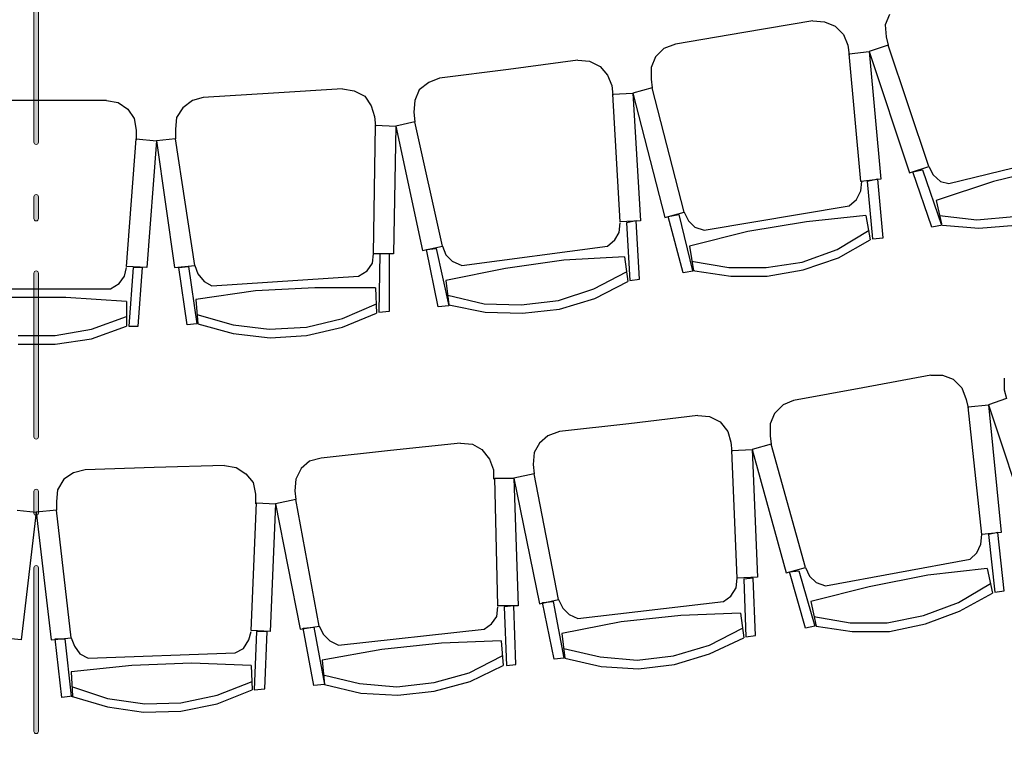
# Model space of a CAD drawing. Units: inches. Extents: x 0 to 17, y 0 to 11.
# Drawn here: x 8.1 to 9.6, y 3.4 to 4.5 of the extents above; entities that cross this region are included whole.
import ezdxf

# ---------------------------------------------------------------- set-up
doc = ezdxf.new("R2010")
doc.units = ezdxf.units.IN
doc.header["$MEASUREMENT"] = 0
doc.layers.add('Layer 1', color=7, linetype='Continuous')

# ---------------------------------------------------------------- blocks, each defined once
blk = doc.blocks.new('block 47')
at = {"layer": 'Layer 1', "true_color": 0x231f20}
h = blk.add_hatch(color=250, dxfattribs=at)
h.dxf.hatch_style = 2
edge = h.paths.add_edge_path()
edge.add_spline(control_points=[(8.0972, 2.7993), (8.0953, 2.7993), (8.0938, 2.8008), (8.0938, 2.8027), (8.0938, 2.8027), (8.0938, 2.8369), (8.0938, 2.8369), (8.0938, 2.8388), (8.0953, 2.8404), (8.0972, 2.8404), (8.0991, 2.8404), (8.1007, 2.8388), (8.1007, 2.8369), (8.1007, 2.8369), (8.1007, 2.8027), (8.1007, 2.8027), (8.1007, 2.8008), (8.0991, 2.7993), (8.0972, 2.7993)], knot_values=[0, 0, 0, 0, 0.013889, 0.013889, 0.013889, 0.027778, 0.027778, 0.027778, 0.041667, 0.041667, 0.041667, 0.055556, 0.055556, 0.055556, 0.069444, 0.069444, 0.069444, 0.083333, 0.083333, 0.083333, 0.083333], degree=3, periodic=0)
edge.add_line((8.0972, 2.7993), (8.0972, 2.7993))
edge = h.paths.add_edge_path()
edge.add_spline(control_points=[(8.0972, 2.9189), (8.0953, 2.9189), (8.0938, 2.9205), (8.0938, 2.9224), (8.0938, 2.9224), (8.0938, 3.1788), (8.0938, 3.1788), (8.0938, 3.1807), (8.0953, 3.1822), (8.0972, 3.1822), (8.0991, 3.1822), (8.1007, 3.1807), (8.1007, 3.1788), (8.1007, 3.1788), (8.1007, 2.9224), (8.1007, 2.9224), (8.1007, 2.9205), (8.0991, 2.9189), (8.0972, 2.9189)], knot_values=[0, 0, 0, 0, 0.013889, 0.013889, 0.013889, 0.027778, 0.027778, 0.027778, 0.041667, 0.041667, 0.041667, 0.055556, 0.055556, 0.055556, 0.069444, 0.069444, 0.069444, 0.083333, 0.083333, 0.083333, 0.083333], degree=3, periodic=0)
edge.add_line((8.0972, 2.9189), (8.0972, 2.9189))
edge = h.paths.add_edge_path()
edge.add_spline(control_points=[(8.0972, 3.2608), (8.0953, 3.2608), (8.0938, 3.2623), (8.0938, 3.2642), (8.0938, 3.2642), (8.0938, 3.2984), (8.0938, 3.2984), (8.0938, 3.3003), (8.0953, 3.3019), (8.0972, 3.3019), (8.0991, 3.3019), (8.1007, 3.3003), (8.1007, 3.2984), (8.1007, 3.2984), (8.1007, 3.2642), (8.1007, 3.2642), (8.1007, 3.2623), (8.0991, 3.2608), (8.0972, 3.2608)], knot_values=[0, 0, 0, 0, 0.013889, 0.013889, 0.013889, 0.027778, 0.027778, 0.027778, 0.041667, 0.041667, 0.041667, 0.055556, 0.055556, 0.055556, 0.069444, 0.069444, 0.069444, 0.083333, 0.083333, 0.083333, 0.083333], degree=3, periodic=0)
edge.add_line((8.0972, 3.2608), (8.0972, 3.2608))
edge = h.paths.add_edge_path()
edge.add_spline(control_points=[(8.0972, 3.3804), (8.0953, 3.3804), (8.0938, 3.382), (8.0938, 3.3839), (8.0938, 3.3839), (8.0938, 3.6403), (8.0938, 3.6403), (8.0938, 3.6422), (8.0953, 3.6437), (8.0972, 3.6437), (8.0991, 3.6437), (8.1007, 3.6422), (8.1007, 3.6403), (8.1007, 3.6403), (8.1007, 3.3839), (8.1007, 3.3839), (8.1007, 3.382), (8.0991, 3.3804), (8.0972, 3.3804)], knot_values=[0, 0, 0, 0, 0.013889, 0.013889, 0.013889, 0.027778, 0.027778, 0.027778, 0.041667, 0.041667, 0.041667, 0.055556, 0.055556, 0.055556, 0.069444, 0.069444, 0.069444, 0.083333, 0.083333, 0.083333, 0.083333], degree=3, periodic=0)
edge.add_line((8.0972, 3.3804), (8.0972, 3.3804))
edge = h.paths.add_edge_path()
edge.add_spline(control_points=[(8.0972, 3.7222), (8.0953, 3.7222), (8.0938, 3.7238), (8.0938, 3.7257), (8.0938, 3.7257), (8.0938, 3.7599), (8.0938, 3.7599), (8.0938, 3.7618), (8.0953, 3.7634), (8.0972, 3.7634), (8.0991, 3.7634), (8.1007, 3.7618), (8.1007, 3.7599), (8.1007, 3.7599), (8.1007, 3.7257), (8.1007, 3.7257), (8.1007, 3.7238), (8.0991, 3.7222), (8.0972, 3.7222)], knot_values=[0, 0, 0, 0, 0.013889, 0.013889, 0.013889, 0.027778, 0.027778, 0.027778, 0.041667, 0.041667, 0.041667, 0.055556, 0.055556, 0.055556, 0.069444, 0.069444, 0.069444, 0.083333, 0.083333, 0.083333, 0.083333], degree=3, periodic=0)
edge.add_line((8.0972, 3.7222), (8.0972, 3.7222))
edge = h.paths.add_edge_path()
edge.add_spline(control_points=[(8.0972, 3.8419), (8.0953, 3.8419), (8.0938, 3.8435), (8.0938, 3.8454), (8.0938, 3.8454), (8.0938, 4.1017), (8.0938, 4.1017), (8.0938, 4.1037), (8.0953, 4.1052), (8.0972, 4.1052), (8.0991, 4.1052), (8.1007, 4.1037), (8.1007, 4.1017), (8.1007, 4.1017), (8.1007, 3.8454), (8.1007, 3.8454), (8.1007, 3.8435), (8.0991, 3.8419), (8.0972, 3.8419)], knot_values=[0, 0, 0, 0, 0.013889, 0.013889, 0.013889, 0.027778, 0.027778, 0.027778, 0.041667, 0.041667, 0.041667, 0.055556, 0.055556, 0.055556, 0.069444, 0.069444, 0.069444, 0.083333, 0.083333, 0.083333, 0.083333], degree=3, periodic=0)
edge.add_line((8.0972, 3.8419), (8.0972, 3.8419))
edge = h.paths.add_edge_path()
edge.add_spline(control_points=[(8.0972, 4.1837), (8.0953, 4.1837), (8.0938, 4.1853), (8.0938, 4.1872), (8.0938, 4.1872), (8.0938, 4.2214), (8.0938, 4.2214), (8.0938, 4.2233), (8.0953, 4.2249), (8.0972, 4.2249), (8.0991, 4.2249), (8.1007, 4.2233), (8.1007, 4.2214), (8.1007, 4.2214), (8.1007, 4.1872), (8.1007, 4.1872), (8.1007, 4.1853), (8.0991, 4.1837), (8.0972, 4.1837)], knot_values=[0, 0, 0, 0, 0.013889, 0.013889, 0.013889, 0.027778, 0.027778, 0.027778, 0.041667, 0.041667, 0.041667, 0.055556, 0.055556, 0.055556, 0.069444, 0.069444, 0.069444, 0.083333, 0.083333, 0.083333, 0.083333], degree=3, periodic=0)
edge.add_line((8.0972, 4.1837), (8.0972, 4.1837))
edge = h.paths.add_edge_path()
edge.add_spline(control_points=[(8.0972, 4.3034), (8.0953, 4.3034), (8.0938, 4.3049), (8.0938, 4.3068), (8.0938, 4.3068), (8.0938, 4.5632), (8.0938, 4.5632), (8.0938, 4.5651), (8.0953, 4.5667), (8.0972, 4.5667), (8.0991, 4.5667), (8.1007, 4.5651), (8.1007, 4.5632), (8.1007, 4.5632), (8.1007, 4.3068), (8.1007, 4.3068), (8.1007, 4.3049), (8.0991, 4.3034), (8.0972, 4.3034)], knot_values=[0, 0, 0, 0, 0.013889, 0.013889, 0.013889, 0.027778, 0.027778, 0.027778, 0.041667, 0.041667, 0.041667, 0.055556, 0.055556, 0.055556, 0.069444, 0.069444, 0.069444, 0.083333, 0.083333, 0.083333, 0.083333], degree=3, periodic=0)
edge.add_line((8.0972, 4.3034), (8.0972, 4.3034))
edge = h.paths.add_edge_path()
edge.add_spline(control_points=[(8.0972, 4.6452), (8.0953, 4.6452), (8.0938, 4.6468), (8.0938, 4.6487), (8.0938, 4.6487), (8.0938, 4.6829), (8.0938, 4.6829), (8.0938, 4.6848), (8.0953, 4.6863), (8.0972, 4.6863), (8.0991, 4.6863), (8.1007, 4.6848), (8.1007, 4.6829), (8.1007, 4.6829), (8.1007, 4.6487), (8.1007, 4.6487), (8.1007, 4.6468), (8.0991, 4.6452), (8.0972, 4.6452)], knot_values=[0, 0, 0, 0, 0.013889, 0.013889, 0.013889, 0.027778, 0.027778, 0.027778, 0.041667, 0.041667, 0.041667, 0.055556, 0.055556, 0.055556, 0.069444, 0.069444, 0.069444, 0.083333, 0.083333, 0.083333, 0.083333], degree=3, periodic=0)
edge.add_line((8.0972, 4.6452), (8.0972, 4.6452))
edge = h.paths.add_edge_path()
edge.add_spline(control_points=[(8.0972, 4.7649), (8.0953, 4.7649), (8.0938, 4.7664), (8.0938, 4.7683), (8.0938, 4.7683), (8.0938, 5.0247), (8.0938, 5.0247), (8.0938, 5.0266), (8.0953, 5.0282), (8.0972, 5.0282), (8.0991, 5.0282), (8.1007, 5.0266), (8.1007, 5.0247), (8.1007, 5.0247), (8.1007, 4.7683), (8.1007, 4.7683), (8.1007, 4.7664), (8.0991, 4.7649), (8.0972, 4.7649)], knot_values=[0, 0, 0, 0, 0.013889, 0.013889, 0.013889, 0.027778, 0.027778, 0.027778, 0.041667, 0.041667, 0.041667, 0.055556, 0.055556, 0.055556, 0.069444, 0.069444, 0.069444, 0.083333, 0.083333, 0.083333, 0.083333], degree=3, periodic=0)
edge.add_line((8.0972, 4.7649), (8.0972, 4.7649))
edge = h.paths.add_edge_path()
edge.add_spline(control_points=[(8.0972, 5.1067), (8.0953, 5.1067), (8.0938, 5.1083), (8.0938, 5.1102), (8.0938, 5.1102), (8.0938, 5.1444), (8.0938, 5.1444), (8.0938, 5.1463), (8.0953, 5.1478), (8.0972, 5.1478), (8.0991, 5.1478), (8.1007, 5.1463), (8.1007, 5.1444), (8.1007, 5.1444), (8.1007, 5.1102), (8.1007, 5.1102), (8.1007, 5.1083), (8.0991, 5.1067), (8.0972, 5.1067)], knot_values=[0, 0, 0, 0, 0.013889, 0.013889, 0.013889, 0.027778, 0.027778, 0.027778, 0.041667, 0.041667, 0.041667, 0.055556, 0.055556, 0.055556, 0.069444, 0.069444, 0.069444, 0.083333, 0.083333, 0.083333, 0.083333], degree=3, periodic=0)
edge.add_line((8.0972, 5.1067), (8.0972, 5.1067))
edge = h.paths.add_edge_path()
edge.add_spline(control_points=[(8.0972, 5.2264), (8.0953, 5.2264), (8.0938, 5.2279), (8.0938, 5.2298), (8.0938, 5.2298), (8.0938, 5.4862), (8.0938, 5.4862), (8.0938, 5.4881), (8.0953, 5.4897), (8.0972, 5.4897), (8.0991, 5.4897), (8.1007, 5.4881), (8.1007, 5.4862), (8.1007, 5.4862), (8.1007, 5.2298), (8.1007, 5.2298), (8.1007, 5.2279), (8.0991, 5.2264), (8.0972, 5.2264)], knot_values=[0, 0, 0, 0, 0.013889, 0.013889, 0.013889, 0.027778, 0.027778, 0.027778, 0.041667, 0.041667, 0.041667, 0.055556, 0.055556, 0.055556, 0.069444, 0.069444, 0.069444, 0.083333, 0.083333, 0.083333, 0.083333], degree=3, periodic=0)
edge.add_line((8.0972, 5.2264), (8.0972, 5.2264))
edge = h.paths.add_edge_path()
edge.add_spline(control_points=[(8.0972, 5.5682), (8.0953, 5.5682), (8.0938, 5.5698), (8.0938, 5.5717), (8.0938, 5.5717), (8.0938, 5.6058), (8.0938, 5.6058), (8.0938, 5.6078), (8.0953, 5.6093), (8.0972, 5.6093), (8.0991, 5.6093), (8.1007, 5.6078), (8.1007, 5.6058), (8.1007, 5.6058), (8.1007, 5.5717), (8.1007, 5.5717), (8.1007, 5.5698), (8.0991, 5.5682), (8.0972, 5.5682)], knot_values=[0, 0, 0, 0, 0.013889, 0.013889, 0.013889, 0.027778, 0.027778, 0.027778, 0.041667, 0.041667, 0.041667, 0.055556, 0.055556, 0.055556, 0.069444, 0.069444, 0.069444, 0.083333, 0.083333, 0.083333, 0.083333], degree=3, periodic=0)
edge.add_line((8.0972, 5.5682), (8.0972, 5.5682))
edge = h.paths.add_edge_path()
edge.add_spline(control_points=[(8.0972, 5.6878), (8.0953, 5.6878), (8.0938, 5.6894), (8.0938, 5.6913), (8.0938, 5.6913), (8.0938, 5.9477), (8.0938, 5.9477), (8.0938, 5.9496), (8.0953, 5.9512), (8.0972, 5.9512), (8.0991, 5.9512), (8.1007, 5.9496), (8.1007, 5.9477), (8.1007, 5.9477), (8.1007, 5.6913), (8.1007, 5.6913), (8.1007, 5.6894), (8.0991, 5.6878), (8.0972, 5.6878)], knot_values=[0, 0, 0, 0, 0.013889, 0.013889, 0.013889, 0.027778, 0.027778, 0.027778, 0.041667, 0.041667, 0.041667, 0.055556, 0.055556, 0.055556, 0.069444, 0.069444, 0.069444, 0.083333, 0.083333, 0.083333, 0.083333], degree=3, periodic=0)
edge.add_line((8.0972, 5.6878), (8.0972, 5.6878))
edge = h.paths.add_edge_path()
edge.add_spline(control_points=[(8.0972, 6.0297), (8.0953, 6.0297), (8.0938, 6.0312), (8.0938, 6.0332), (8.0938, 6.0332), (8.0938, 6.0673), (8.0938, 6.0673), (8.0938, 6.0693), (8.0953, 6.0708), (8.0972, 6.0708), (8.0991, 6.0708), (8.1007, 6.0693), (8.1007, 6.0673), (8.1007, 6.0673), (8.1007, 6.0332), (8.1007, 6.0332), (8.1007, 6.0312), (8.0991, 6.0297), (8.0972, 6.0297)], knot_values=[0, 0, 0, 0, 0.013889, 0.013889, 0.013889, 0.027778, 0.027778, 0.027778, 0.041667, 0.041667, 0.041667, 0.055556, 0.055556, 0.055556, 0.069444, 0.069444, 0.069444, 0.083333, 0.083333, 0.083333, 0.083333], degree=3, periodic=0)
edge.add_line((8.0972, 6.0297), (8.0972, 6.0297))
edge = h.paths.add_edge_path()
edge.add_spline(control_points=[(8.0972, 6.1493), (8.0953, 6.1493), (8.0938, 6.1509), (8.0938, 6.1528), (8.0938, 6.1528), (8.0938, 6.4092), (8.0938, 6.4092), (8.0938, 6.4111), (8.0953, 6.4127), (8.0972, 6.4127), (8.0991, 6.4127), (8.1007, 6.4111), (8.1007, 6.4092), (8.1007, 6.4092), (8.1007, 6.1528), (8.1007, 6.1528), (8.1007, 6.1509), (8.0991, 6.1493), (8.0972, 6.1493)], knot_values=[0, 0, 0, 0, 0.013889, 0.013889, 0.013889, 0.027778, 0.027778, 0.027778, 0.041667, 0.041667, 0.041667, 0.055556, 0.055556, 0.055556, 0.069444, 0.069444, 0.069444, 0.083333, 0.083333, 0.083333, 0.083333], degree=3, periodic=0)
edge.add_line((8.0972, 6.1493), (8.0972, 6.1493))
edge = h.paths.add_edge_path()
edge.add_spline(control_points=[(8.0972, 6.4912), (8.0953, 6.4912), (8.0938, 6.4927), (8.0938, 6.4946), (8.0938, 6.4946), (8.0938, 6.5288), (8.0938, 6.5288), (8.0938, 6.5308), (8.0953, 6.5323), (8.0972, 6.5323), (8.0991, 6.5323), (8.1007, 6.5308), (8.1007, 6.5288), (8.1007, 6.5288), (8.1007, 6.4946), (8.1007, 6.4946), (8.1007, 6.4927), (8.0991, 6.4912), (8.0972, 6.4912)], knot_values=[0, 0, 0, 0, 0.013889, 0.013889, 0.013889, 0.027778, 0.027778, 0.027778, 0.041667, 0.041667, 0.041667, 0.055556, 0.055556, 0.055556, 0.069444, 0.069444, 0.069444, 0.083333, 0.083333, 0.083333, 0.083333], degree=3, periodic=0)
edge.add_line((8.0972, 6.4912), (8.0972, 6.4912))
edge = h.paths.add_edge_path()
edge.add_spline(control_points=[(8.0972, 6.6108), (8.0953, 6.6108), (8.0938, 6.6124), (8.0938, 6.6143), (8.0938, 6.6143), (8.0938, 6.8707), (8.0938, 6.8707), (8.0938, 6.8726), (8.0953, 6.8741), (8.0972, 6.8741), (8.0991, 6.8741), (8.1007, 6.8726), (8.1007, 6.8707), (8.1007, 6.8707), (8.1007, 6.6143), (8.1007, 6.6143), (8.1007, 6.6124), (8.0991, 6.6108), (8.0972, 6.6108)], knot_values=[0, 0, 0, 0, 0.013889, 0.013889, 0.013889, 0.027778, 0.027778, 0.027778, 0.041667, 0.041667, 0.041667, 0.055556, 0.055556, 0.055556, 0.069444, 0.069444, 0.069444, 0.083333, 0.083333, 0.083333, 0.083333], degree=3, periodic=0)
edge.add_line((8.0972, 6.6108), (8.0972, 6.6108))
edge = h.paths.add_edge_path()
edge.add_spline(control_points=[(8.0972, 6.9527), (8.0953, 6.9527), (8.0938, 6.9542), (8.0938, 6.9561), (8.0938, 6.9561), (8.0938, 6.9903), (8.0938, 6.9903), (8.0938, 6.9922), (8.0953, 6.9938), (8.0972, 6.9938), (8.0991, 6.9938), (8.1007, 6.9922), (8.1007, 6.9903), (8.1007, 6.9903), (8.1007, 6.9561), (8.1007, 6.9561), (8.1007, 6.9542), (8.0991, 6.9527), (8.0972, 6.9527)], knot_values=[0, 0, 0, 0, 0.013889, 0.013889, 0.013889, 0.027778, 0.027778, 0.027778, 0.041667, 0.041667, 0.041667, 0.055556, 0.055556, 0.055556, 0.069444, 0.069444, 0.069444, 0.083333, 0.083333, 0.083333, 0.083333], degree=3, periodic=0)
edge.add_line((8.0972, 6.9527), (8.0972, 6.9527))
edge = h.paths.add_edge_path()
edge.add_spline(control_points=[(8.0972, 7.0723), (8.0953, 7.0723), (8.0938, 7.0739), (8.0938, 7.0758), (8.0938, 7.0758), (8.0938, 7.3322), (8.0938, 7.3322), (8.0938, 7.3341), (8.0953, 7.3356), (8.0972, 7.3356), (8.0991, 7.3356), (8.1007, 7.3341), (8.1007, 7.3322), (8.1007, 7.3322), (8.1007, 7.0758), (8.1007, 7.0758), (8.1007, 7.0739), (8.0991, 7.0723), (8.0972, 7.0723)], knot_values=[0, 0, 0, 0, 0.013889, 0.013889, 0.013889, 0.027778, 0.027778, 0.027778, 0.041667, 0.041667, 0.041667, 0.055556, 0.055556, 0.055556, 0.069444, 0.069444, 0.069444, 0.083333, 0.083333, 0.083333, 0.083333], degree=3, periodic=0)
edge.add_line((8.0972, 7.0723), (8.0972, 7.0723))
edge = h.paths.add_edge_path()
edge.add_spline(control_points=[(8.0972, 7.4142), (8.0953, 7.4142), (8.0938, 7.4157), (8.0938, 7.4176), (8.0938, 7.4176), (8.0938, 7.4518), (8.0938, 7.4518), (8.0938, 7.4537), (8.0953, 7.4553), (8.0972, 7.4553), (8.0991, 7.4553), (8.1007, 7.4537), (8.1007, 7.4518), (8.1007, 7.4518), (8.1007, 7.4176), (8.1007, 7.4176), (8.1007, 7.4157), (8.0991, 7.4142), (8.0972, 7.4142)], knot_values=[0, 0, 0, 0, 0.013889, 0.013889, 0.013889, 0.027778, 0.027778, 0.027778, 0.041667, 0.041667, 0.041667, 0.055556, 0.055556, 0.055556, 0.069444, 0.069444, 0.069444, 0.083333, 0.083333, 0.083333, 0.083333], degree=3, periodic=0)
edge.add_line((8.0972, 7.4142), (8.0972, 7.4142))
edge = h.paths.add_edge_path()
edge.add_spline(control_points=[(8.0972, 7.5338), (8.0953, 7.5338), (8.0938, 7.5354), (8.0938, 7.5373), (8.0938, 7.5373), (8.0938, 7.7937), (8.0938, 7.7937), (8.0938, 7.7956), (8.0953, 7.7971), (8.0972, 7.7971), (8.0991, 7.7971), (8.1007, 7.7956), (8.1007, 7.7937), (8.1007, 7.7937), (8.1007, 7.5373), (8.1007, 7.5373), (8.1007, 7.5354), (8.0991, 7.5338), (8.0972, 7.5338)], knot_values=[0, 0, 0, 0, 0.013889, 0.013889, 0.013889, 0.027778, 0.027778, 0.027778, 0.041667, 0.041667, 0.041667, 0.055556, 0.055556, 0.055556, 0.069444, 0.069444, 0.069444, 0.083333, 0.083333, 0.083333, 0.083333], degree=3, periodic=0)
edge.add_line((8.0972, 7.5338), (8.0972, 7.5338))
edge = h.paths.add_edge_path()
edge.add_spline(control_points=[(8.0972, 7.8756), (8.0953, 7.8756), (8.0938, 7.8772), (8.0938, 7.8791), (8.0938, 7.8791), (8.0938, 7.9133), (8.0938, 7.9133), (8.0938, 7.9152), (8.0953, 7.9168), (8.0972, 7.9168), (8.0991, 7.9168), (8.1007, 7.9152), (8.1007, 7.9133), (8.1007, 7.9133), (8.1007, 7.8791), (8.1007, 7.8791), (8.1007, 7.8772), (8.0991, 7.8756), (8.0972, 7.8756)], knot_values=[0, 0, 0, 0, 0.013889, 0.013889, 0.013889, 0.027778, 0.027778, 0.027778, 0.041667, 0.041667, 0.041667, 0.055556, 0.055556, 0.055556, 0.069444, 0.069444, 0.069444, 0.083333, 0.083333, 0.083333, 0.083333], degree=3, periodic=0)
edge.add_line((8.0972, 7.8756), (8.0972, 7.8756))
edge = h.paths.add_edge_path()
edge.add_spline(control_points=[(8.0972, 7.9953), (8.0953, 7.9953), (8.0938, 7.9968), (8.0938, 7.9988), (8.0938, 7.9988), (8.0938, 8.2551), (8.0938, 8.2551), (8.0938, 8.2571), (8.0953, 8.2586), (8.0972, 8.2586), (8.0991, 8.2586), (8.1007, 8.2571), (8.1007, 8.2551), (8.1007, 8.2551), (8.1007, 7.9988), (8.1007, 7.9988), (8.1007, 7.9968), (8.0991, 7.9953), (8.0972, 7.9953)], knot_values=[0, 0, 0, 0, 0.013889, 0.013889, 0.013889, 0.027778, 0.027778, 0.027778, 0.041667, 0.041667, 0.041667, 0.055556, 0.055556, 0.055556, 0.069444, 0.069444, 0.069444, 0.083333, 0.083333, 0.083333, 0.083333], degree=3, periodic=0)
edge.add_line((8.0972, 7.9953), (8.0972, 7.9953))
edge = h.paths.add_edge_path()
edge.add_spline(control_points=[(8.0972, 8.3371), (8.0953, 8.3371), (8.0938, 8.3387), (8.0938, 8.3406), (8.0938, 8.3406), (8.0938, 8.3748), (8.0938, 8.3748), (8.0938, 8.3767), (8.0953, 8.3783), (8.0972, 8.3783), (8.0991, 8.3783), (8.1007, 8.3767), (8.1007, 8.3748), (8.1007, 8.3748), (8.1007, 8.3406), (8.1007, 8.3406), (8.1007, 8.3387), (8.0991, 8.3371), (8.0972, 8.3371)], knot_values=[0, 0, 0, 0, 0.013889, 0.013889, 0.013889, 0.027778, 0.027778, 0.027778, 0.041667, 0.041667, 0.041667, 0.055556, 0.055556, 0.055556, 0.069444, 0.069444, 0.069444, 0.083333, 0.083333, 0.083333, 0.083333], degree=3, periodic=0)
edge.add_line((8.0972, 8.3371), (8.0972, 8.3371))
edge = h.paths.add_edge_path()
edge.add_spline(control_points=[(8.0972, 8.4568), (8.0953, 8.4568), (8.0938, 8.4583), (8.0938, 8.4602), (8.0938, 8.4602), (8.0938, 8.7166), (8.0938, 8.7166), (8.0938, 8.7185), (8.0953, 8.7201), (8.0972, 8.7201), (8.0991, 8.7201), (8.1007, 8.7185), (8.1007, 8.7166), (8.1007, 8.7166), (8.1007, 8.4602), (8.1007, 8.4602), (8.1007, 8.4583), (8.0991, 8.4568), (8.0972, 8.4568)], knot_values=[0, 0, 0, 0, 0.013889, 0.013889, 0.013889, 0.027778, 0.027778, 0.027778, 0.041667, 0.041667, 0.041667, 0.055556, 0.055556, 0.055556, 0.069444, 0.069444, 0.069444, 0.083333, 0.083333, 0.083333, 0.083333], degree=3, periodic=0)
edge.add_line((8.0972, 8.4568), (8.0972, 8.4568))
edge = h.paths.add_edge_path()
edge.add_spline(control_points=[(8.0972, 8.7986), (8.0953, 8.7986), (8.0938, 8.8002), (8.0938, 8.8021), (8.0938, 8.8021), (8.0938, 8.8363), (8.0938, 8.8363), (8.0938, 8.8382), (8.0953, 8.8398), (8.0972, 8.8398), (8.0991, 8.8398), (8.1007, 8.8382), (8.1007, 8.8363), (8.1007, 8.8363), (8.1007, 8.8021), (8.1007, 8.8021), (8.1007, 8.8002), (8.0991, 8.7986), (8.0972, 8.7986)], knot_values=[0, 0, 0, 0, 0.013889, 0.013889, 0.013889, 0.027778, 0.027778, 0.027778, 0.041667, 0.041667, 0.041667, 0.055556, 0.055556, 0.055556, 0.069444, 0.069444, 0.069444, 0.083333, 0.083333, 0.083333, 0.083333], degree=3, periodic=0)
edge.add_line((8.0972, 8.7986), (8.0972, 8.7986))
edge = h.paths.add_edge_path()
edge.add_spline(control_points=[(8.0972, 8.9183), (8.0953, 8.9183), (8.0938, 8.9198), (8.0938, 8.9217), (8.0938, 8.9217), (8.0938, 9.1781), (8.0938, 9.1781), (8.0938, 9.18), (8.0953, 9.1816), (8.0972, 9.1816), (8.0991, 9.1816), (8.1007, 9.18), (8.1007, 9.1781), (8.1007, 9.1781), (8.1007, 8.9217), (8.1007, 8.9217), (8.1007, 8.9198), (8.0991, 8.9183), (8.0972, 8.9183)], knot_values=[0, 0, 0, 0, 0.013889, 0.013889, 0.013889, 0.027778, 0.027778, 0.027778, 0.041667, 0.041667, 0.041667, 0.055556, 0.055556, 0.055556, 0.069444, 0.069444, 0.069444, 0.083333, 0.083333, 0.083333, 0.083333], degree=3, periodic=0)
edge.add_line((8.0972, 8.9183), (8.0972, 8.9183))
edge = h.paths.add_edge_path()
edge.add_spline(control_points=[(8.0972, 9.2601), (8.0953, 9.2601), (8.0938, 9.2617), (8.0938, 9.2636), (8.0938, 9.2636), (8.0938, 9.2978), (8.0938, 9.2978), (8.0938, 9.2997), (8.0953, 9.3012), (8.0972, 9.3012), (8.0991, 9.3012), (8.1007, 9.2997), (8.1007, 9.2978), (8.1007, 9.2978), (8.1007, 9.2636), (8.1007, 9.2636), (8.1007, 9.2617), (8.0991, 9.2601), (8.0972, 9.2601)], knot_values=[0, 0, 0, 0, 0.013889, 0.013889, 0.013889, 0.027778, 0.027778, 0.027778, 0.041667, 0.041667, 0.041667, 0.055556, 0.055556, 0.055556, 0.069444, 0.069444, 0.069444, 0.083333, 0.083333, 0.083333, 0.083333], degree=3, periodic=0)
edge.add_line((8.0972, 9.2601), (8.0972, 9.2601))
edge = h.paths.add_edge_path()
edge.add_spline(control_points=[(8.0972, 9.3798), (8.0953, 9.3798), (8.0938, 9.3813), (8.0938, 9.3832), (8.0938, 9.3832), (8.0938, 9.6396), (8.0938, 9.6396), (8.0938, 9.6415), (8.0953, 9.6431), (8.0972, 9.6431), (8.0991, 9.6431), (8.1007, 9.6415), (8.1007, 9.6396), (8.1007, 9.6396), (8.1007, 9.3832), (8.1007, 9.3832), (8.1007, 9.3813), (8.0991, 9.3798), (8.0972, 9.3798)], knot_values=[0, 0, 0, 0, 0.013889, 0.013889, 0.013889, 0.027778, 0.027778, 0.027778, 0.041667, 0.041667, 0.041667, 0.055556, 0.055556, 0.055556, 0.069444, 0.069444, 0.069444, 0.083333, 0.083333, 0.083333, 0.083333], degree=3, periodic=0)
edge.add_line((8.0972, 9.3798), (8.0972, 9.3798))
edge = h.paths.add_edge_path()
edge.add_spline(control_points=[(8.0972, 9.7216), (8.0953, 9.7216), (8.0938, 9.7231), (8.0938, 9.7251), (8.0938, 9.7251), (8.0938, 9.7593), (8.0938, 9.7593), (8.0938, 9.7612), (8.0953, 9.7627), (8.0972, 9.7627), (8.0991, 9.7627), (8.1007, 9.7612), (8.1007, 9.7593), (8.1007, 9.7593), (8.1007, 9.7251), (8.1007, 9.7251), (8.1007, 9.7231), (8.0991, 9.7216), (8.0972, 9.7216)], knot_values=[0, 0, 0, 0, 0.013889, 0.013889, 0.013889, 0.027778, 0.027778, 0.027778, 0.041667, 0.041667, 0.041667, 0.055556, 0.055556, 0.055556, 0.069444, 0.069444, 0.069444, 0.083333, 0.083333, 0.083333, 0.083333], degree=3, periodic=0)
edge.add_line((8.0972, 9.7216), (8.0972, 9.7216))
edge = h.paths.add_edge_path()
edge.add_spline(control_points=[(8.0972, 9.8412), (8.0953, 9.8412), (8.0938, 9.8428), (8.0938, 9.8447), (8.0938, 9.8447), (8.0938, 10.1011), (8.0938, 10.1011), (8.0938, 10.103), (8.0953, 10.1046), (8.0972, 10.1046), (8.0991, 10.1046), (8.1007, 10.103), (8.1007, 10.1011), (8.1007, 10.1011), (8.1007, 9.8447), (8.1007, 9.8447), (8.1007, 9.8428), (8.0991, 9.8412), (8.0972, 9.8412)], knot_values=[0, 0, 0, 0, 0.013889, 0.013889, 0.013889, 0.027778, 0.027778, 0.027778, 0.041667, 0.041667, 0.041667, 0.055556, 0.055556, 0.055556, 0.069444, 0.069444, 0.069444, 0.083333, 0.083333, 0.083333, 0.083333], degree=3, periodic=0)
edge.add_line((8.0972, 9.8412), (8.0972, 9.8412))
at = {"layer": 'Layer 1', "lineweight": 0}
for points in [[(8.0972, 4.3034), (8.0953, 4.3034), (8.0938, 4.3049), (8.0938, 4.3068), (8.0938, 4.3068), (8.0938, 4.5632), (8.0938, 4.5632), (8.0938, 4.5651), (8.0953, 4.5667), (8.0972, 4.5667), (8.0991, 4.5667), (8.1007, 4.5651), (8.1007, 4.5632), (8.1007, 4.5632), (8.1007, 4.3068), (8.1007, 4.3068), (8.1007, 4.3049), (8.0991, 4.3034), (8.0972, 4.3034)], [(8.0972, 4.1837), (8.0953, 4.1837), (8.0938, 4.1853), (8.0938, 4.1872), (8.0938, 4.1872), (8.0938, 4.2214), (8.0938, 4.2214), (8.0938, 4.2233), (8.0953, 4.2249), (8.0972, 4.2249), (8.0991, 4.2249), (8.1007, 4.2233), (8.1007, 4.2214), (8.1007, 4.2214), (8.1007, 4.1872), (8.1007, 4.1872), (8.1007, 4.1853), (8.0991, 4.1837), (8.0972, 4.1837)], [(8.0972, 3.8419), (8.0953, 3.8419), (8.0938, 3.8435), (8.0938, 3.8454), (8.0938, 3.8454), (8.0938, 4.1017), (8.0938, 4.1017), (8.0938, 4.1037), (8.0953, 4.1052), (8.0972, 4.1052), (8.0991, 4.1052), (8.1007, 4.1037), (8.1007, 4.1017), (8.1007, 4.1017), (8.1007, 3.8454), (8.1007, 3.8454), (8.1007, 3.8435), (8.0991, 3.8419), (8.0972, 3.8419)], [(8.0972, 3.7222), (8.0953, 3.7222), (8.0938, 3.7238), (8.0938, 3.7257), (8.0938, 3.7257), (8.0938, 3.7599), (8.0938, 3.7599), (8.0938, 3.7618), (8.0953, 3.7634), (8.0972, 3.7634), (8.0991, 3.7634), (8.1007, 3.7618), (8.1007, 3.7599), (8.1007, 3.7599), (8.1007, 3.7257), (8.1007, 3.7257), (8.1007, 3.7238), (8.0991, 3.7222), (8.0972, 3.7222)], [(8.0972, 3.3804), (8.0953, 3.3804), (8.0938, 3.382), (8.0938, 3.3839), (8.0938, 3.3839), (8.0938, 3.6403), (8.0938, 3.6403), (8.0938, 3.6422), (8.0953, 3.6437), (8.0972, 3.6437), (8.0991, 3.6437), (8.1007, 3.6422), (8.1007, 3.6403), (8.1007, 3.6403), (8.1007, 3.3839), (8.1007, 3.3839), (8.1007, 3.382), (8.0991, 3.3804), (8.0972, 3.3804)]]:
    blk.add_open_spline(points, degree=3, knots=[0, 0, 0, 0, 1, 1, 1, 2, 2, 2, 3, 3, 3, 4, 4, 4, 5, 5, 5, 6, 6, 6, 6], dxfattribs=at)
blk = doc.blocks.new('block 2')
at = {"layer": 'Layer 1', "color": 7, "lineweight": 25, "true_color": 0xffffff}
for points in [[(9.4339, 4.5072), (9.4272, 4.4906)], [(9.3139, 4.4972), (9.2056, 4.4789)], [(9.3139, 4.4972), (9.3322, 4.4956)], [(9.3322, 4.4956), (9.3489, 4.4889)], [(9.3489, 4.4889), (9.3622, 4.4756)], [(9.4272, 4.4906), (9.4289, 4.4722)], [(9.2056, 4.4789), (9.0989, 4.4606)], [(9.3622, 4.4756), (9.3689, 4.4589)], [(9.0989, 4.4606), (9.0806, 4.4539)], [(9.3689, 4.4589), (9.3706, 4.4439)], [(9.4322, 4.4589), (9.4022, 4.4489)], [(9.4289, 4.4722), (9.4322, 4.4589)], [(9.4956, 4.2689), (9.4322, 4.4589)], [(9.0806, 4.4539), (9.0672, 4.4406)], [(9.3706, 4.4456), (9.4022, 4.4489)], [(9.3889, 4.2456), (9.3706, 4.4456)], [(9.4022, 4.4489), (9.4655, 4.2589)], [(9.4022, 4.4489), (9.4206, 4.2489)], [(8.9456, 4.4356), (8.8372, 4.4206)], [(8.9456, 4.4356), (8.9639, 4.4339)], [(8.9639, 4.4339), (8.9806, 4.4256)], [(9.0672, 4.4406), (9.0606, 4.4239)], [(8.8372, 4.4206), (8.7289, 4.4072)], [(8.9806, 4.4256), (8.9922, 4.4122)], [(8.9922, 4.4122), (8.9989, 4.3956)], [(9.0606, 4.4239), (9.0606, 4.4056)], [(8.7122, 4.4006), (8.6972, 4.3889)], [(8.7289, 4.4072), (8.7122, 4.4006)], [(9.0606, 4.4056), (9.0622, 4.3922)], [(8.4689, 4.3839), (8.3589, 4.3772)], [(8.5772, 4.3906), (8.4689, 4.3839)], [(8.5772, 4.3906), (8.5956, 4.3872)], [(8.5956, 4.3872), (8.6122, 4.3789)], [(8.6972, 4.3889), (8.6906, 4.3722)], [(8.9989, 4.3956), (9.0006, 4.3806)], [(9.0006, 4.3822), (9.0322, 4.3839)], [(9.0122, 4.1822), (9.0006, 4.3822)], [(9.0622, 4.3922), (9.0322, 4.3839)], [(9.0322, 4.3839), (9.0822, 4.1889)], [(9.0322, 4.3839), (9.0439, 4.1839)], [(9.1122, 4.1972), (9.0622, 4.3922)], [(8.0972, 4.3722), (7.9872, 4.3722)], [(8.2072, 4.3722), (8.0972, 4.3722)], [(8.2072, 4.3722), (8.2256, 4.3689)], [(8.2256, 4.3689), (8.2406, 4.3589)], [(8.3422, 4.3722), (8.3272, 4.3606)], [(8.3589, 4.3772), (8.3422, 4.3722)], [(8.6122, 4.3789), (8.6222, 4.3639)], [(8.6906, 4.3722), (8.6889, 4.3539)], [(8.2406, 4.3589), (8.2506, 4.3439)], [(8.3272, 4.3606), (8.3172, 4.3456)], [(8.6222, 4.3639), (8.6272, 4.3472)], [(8.6889, 4.3539), (8.6906, 4.3389)], [(8.2506, 4.3439), (8.2539, 4.3256)], [(8.3172, 4.3456), (8.3156, 4.3272)], [(8.6272, 4.3472), (8.6289, 4.3322)], [(8.6906, 4.3389), (8.6606, 4.3322)], [(8.7339, 4.1439), (8.6906, 4.3389)], [(8.2539, 4.3256), (8.2539, 4.3106)], [(8.3156, 4.3272), (8.3156, 4.3122)], [(8.6256, 4.1322), (8.6289, 4.3339)], [(8.6289, 4.3339), (8.6606, 4.3322)], [(8.6606, 4.3322), (8.6572, 4.1322)], [(8.6606, 4.3322), (8.7022, 4.1372)], [(8.2389, 4.1122), (8.2539, 4.3122)], [(8.2539, 4.3122), (8.2855, 4.3089)], [(8.2856, 4.3089), (8.2706, 4.1106)], [(8.3156, 4.3122), (8.2855, 4.3089)], [(8.2856, 4.3089), (8.3139, 4.1106)], [(8.3456, 4.1139), (8.3156, 4.3122)], [(9.5272, 4.2422), (9.7522, 4.2972)], [(9.4655, 4.2589), (9.4956, 4.2689)], [(9.4706, 4.2606), (9.4856, 4.2639)], [(9.5006, 4.1739), (9.4706, 4.2606)], [(9.4856, 4.2639), (9.5156, 4.1772)], [(9.4956, 4.2689), (9.5022, 4.2556)], [(9.6872, 4.2672), (9.5972, 4.2456)], [(9.4206, 4.2489), (9.3889, 4.2456)], [(9.3889, 4.2306), (9.3906, 4.2456)], [(9.4156, 4.2489), (9.3989, 4.2456)], [(9.3989, 4.2456), (9.4072, 4.1556)], [(9.4239, 4.1572), (9.4156, 4.2489)], [(9.5022, 4.2556), (9.5139, 4.2456)], [(9.5972, 4.2456), (9.5072, 4.2155)], [(9.5139, 4.2456), (9.5272, 4.2422)], [(9.3822, 4.2172), (9.3889, 4.2306)], [(9.3706, 4.2072), (9.3822, 4.2172)], [(9.5072, 4.2155), (9.5156, 4.1789)], [(9.0822, 4.1889), (9.1122, 4.1972)], [(9.1122, 4.1972), (9.1189, 4.1839)], [(9.1439, 4.1689), (9.3706, 4.2072)], [(9.0106, 4.1656), (9.0122, 4.1806)], [(9.0439, 4.1839), (9.0122, 4.1822)], [(9.0372, 4.1839), (9.0222, 4.1806)], [(9.0222, 4.1806), (9.0272, 4.0905)], [(9.0422, 4.0922), (9.0372, 4.1839)], [(9.0872, 4.1906), (9.1039, 4.1939)], [(9.1106, 4.1022), (9.0872, 4.1906)], [(9.1039, 4.1939), (9.1256, 4.1056)], [(9.1189, 4.1839), (9.1289, 4.1739)], [(9.3039, 4.1822), (9.2122, 4.1672)], [(9.3972, 4.1922), (9.3039, 4.1822)], [(9.3972, 4.1922), (9.4039, 4.1539)], [(9.5122, 4.1922), (9.5706, 4.1856)], [(9.5706, 4.1856), (9.6289, 4.1906)], [(9.0039, 4.1539), (9.0106, 4.1656)], [(9.2122, 4.1672), (9.1206, 4.1439)], [(9.1289, 4.1739), (9.1439, 4.1689)], [(9.3522, 4.1389), (9.4022, 4.1689)], [(9.5172, 4.1772), (9.5006, 4.1739)], [(9.5172, 4.1772), (9.5739, 4.1722)], [(9.5739, 4.1722), (9.6322, 4.1772)], [(8.9922, 4.1439), (9.0039, 4.1539)], [(9.3539, 4.1256), (9.4039, 4.1539)], [(9.4072, 4.1556), (9.4239, 4.1572)], [(8.7022, 4.1372), (8.7339, 4.1439)], [(8.7089, 4.1389), (8.7239, 4.1406)], [(8.7272, 4.0489), (8.7089, 4.1389)], [(8.7239, 4.1406), (8.7439, 4.0506)], [(8.7339, 4.1439), (8.7389, 4.1306)], [(8.7639, 4.1139), (8.9922, 4.1439)], [(9.1206, 4.1439), (9.1272, 4.1056)], [(9.2972, 4.1189), (9.3522, 4.1389)], [(8.6239, 4.1172), (8.6256, 4.1322)], [(8.6572, 4.1322), (8.6256, 4.1322)], [(8.6356, 4.1322), (8.6339, 4.0406)], [(8.6506, 4.1322), (8.6356, 4.1322)], [(8.6506, 4.0422), (8.6506, 4.1322)], [(8.7389, 4.1306), (8.7489, 4.1206)], [(8.7489, 4.1206), (8.7639, 4.1139)], [(8.9239, 4.1222), (8.8322, 4.1089)], [(9.0189, 4.1272), (8.9239, 4.1222)], [(9.0189, 4.1272), (9.0239, 4.0889)], [(9.1239, 4.1206), (9.1822, 4.1106)], [(9.2406, 4.1106), (9.2972, 4.1189)], [(9.2989, 4.1072), (9.3539, 4.1256)], [(8.2356, 4.0972), (8.2389, 4.1106)], [(8.2706, 4.1106), (8.2389, 4.1122)], [(8.2489, 4.1106), (8.2422, 4.0189)], [(8.2639, 4.1106), (8.2489, 4.1106)], [(8.2572, 4.0189), (8.2639, 4.1106)], [(8.3139, 4.1106), (8.3456, 4.1139)], [(8.3206, 4.1106), (8.3356, 4.1122)], [(8.3339, 4.0206), (8.3206, 4.1105)], [(8.3356, 4.1122), (8.3489, 4.0222)], [(8.3456, 4.1139), (8.3506, 4.1006)], [(8.6022, 4.0972), (8.6156, 4.1056)], [(8.6156, 4.1056), (8.6239, 4.1172)], [(8.8322, 4.1089), (8.7389, 4.0905)], [(8.9706, 4.0772), (9.0222, 4.1039)], [(9.1289, 4.1056), (9.1106, 4.1022)], [(9.1289, 4.1056), (9.1856, 4.0972)], [(9.1822, 4.1106), (9.2406, 4.1106)], [(9.2422, 4.0972), (9.2989, 4.1072)], [(8.2272, 4.0856), (8.2356, 4.0972)], [(8.3506, 4.1006), (8.3605, 4.0889)], [(8.3606, 4.0889), (8.3722, 4.0822)], [(8.3722, 4.0822), (8.6022, 4.0972)], [(8.7389, 4.0905), (8.7439, 4.0522)], [(8.9722, 4.0622), (9.0239, 4.0889)], [(9.0272, 4.0905), (9.0422, 4.0922)], [(9.1856, 4.0972), (9.2422, 4.0972)], [(7.9839, 4.0772), (8.2139, 4.0772)], [(8.2139, 4.0772), (8.2272, 4.0856)], [(8.4406, 4.0739), (8.3472, 4.0606)], [(8.5339, 4.0789), (8.4406, 4.0739)], [(8.6289, 4.0789), (8.5339, 4.0789)], [(8.6289, 4.0789), (8.6306, 4.0389)], [(8.9156, 4.0589), (8.9706, 4.0772)], [(8.1439, 4.0639), (8.0506, 4.0639)], [(8.2389, 4.0572), (8.1439, 4.0639)], [(8.2389, 4.0572), (8.2389, 4.0189)], [(8.3472, 4.0606), (8.3506, 4.0222)], [(8.7422, 4.0672), (8.7989, 4.0539)], [(8.8572, 4.0522), (8.9156, 4.0589)], [(8.9172, 4.0456), (8.9722, 4.0622)], [(8.5772, 4.0306), (8.6306, 4.0539)], [(8.6339, 4.0406), (8.6506, 4.0422)], [(8.7439, 4.0506), (8.7272, 4.0489)], [(8.7439, 4.0522), (8.8006, 4.0406)], [(8.7989, 4.0539), (8.8572, 4.0522)], [(8.8589, 4.0389), (8.9172, 4.0455)], [(8.1839, 4.0139), (8.2389, 4.0339)], [(8.3489, 4.0372), (8.4056, 4.0206)], [(8.5206, 4.0172), (8.5772, 4.0306)], [(8.5772, 4.0172), (8.6306, 4.0389)], [(8.8006, 4.0406), (8.8589, 4.0389)], [(8.1272, 4.0039), (8.1839, 4.0139)], [(8.1839, 3.9989), (8.2389, 4.0189)], [(8.2422, 4.0189), (8.2572, 4.0189)], [(8.3489, 4.0222), (8.3339, 4.0206)], [(8.3506, 4.0222), (8.4056, 4.0072)], [(8.4056, 4.0206), (8.4622, 4.0139)], [(8.4622, 4.0139), (8.5206, 4.0172)], [(8.5206, 4.0039), (8.5772, 4.0172)], [(8.0689, 4.0039), (8.1272, 4.0039)], [(8.1272, 3.9906), (8.1839, 3.9989)], [(8.4056, 4.0072), (8.4639, 4.0006)], [(8.4639, 4.0006), (8.5206, 4.0039)], [(8.0689, 3.9906), (8.1272, 3.9906)], [(9.4989, 3.9422), (9.3922, 3.9222)], [(9.4989, 3.9422), (9.5172, 3.9422)], [(9.5172, 3.9422), (9.5339, 3.9356)], [(9.5339, 3.9356), (9.5472, 3.9222)], [(9.6139, 3.9372), (9.6139, 3.9189)], [(9.3922, 3.9222), (9.2839, 3.9022)], [(9.5472, 3.9222), (9.5539, 3.9039)], [(9.6139, 3.9189), (9.6172, 3.9056)], [(9.5539, 3.9039), (9.5572, 3.8906)], [(9.6172, 3.9056), (9.5889, 3.8956)], [(9.2672, 3.8956), (9.2539, 3.8822)], [(9.2839, 3.9022), (9.2672, 3.8956)], [(9.5572, 3.8922), (9.5889, 3.8956)], [(9.5789, 3.6922), (9.5572, 3.8922)], [(9.5889, 3.8956), (9.6522, 3.7056)], [(9.5889, 3.8956), (9.6089, 3.6956)], [(9.1339, 3.8789), (9.0256, 3.8656)], [(9.1339, 3.8789), (9.1522, 3.8772)], [(9.1522, 3.8772), (9.1689, 3.8689)], [(9.2539, 3.8822), (9.2472, 3.8656)], [(9.0256, 3.8656), (8.9172, 3.8539)], [(9.1689, 3.8689), (9.1806, 3.8539)], [(9.2472, 3.8656), (9.2472, 3.8472)], [(8.8989, 3.8472), (8.8856, 3.8356)], [(8.9172, 3.8539), (8.8989, 3.8472)], [(9.1806, 3.8539), (9.1856, 3.8372)], [(9.2472, 3.8472), (9.2489, 3.8339)], [(8.7622, 3.8356), (8.6522, 3.8239)], [(8.7622, 3.8356), (8.7806, 3.8339)], [(8.7806, 3.8339), (8.7955, 3.8256)], [(8.7955, 3.8256), (8.8072, 3.8106)], [(8.8856, 3.8356), (8.8772, 3.8206)], [(9.1856, 3.8372), (9.1872, 3.8222)], [(9.1872, 3.8239), (9.2189, 3.8256)], [(9.2489, 3.8339), (9.2189, 3.8256)], [(9.2189, 3.8256), (9.2722, 3.6322)], [(9.2189, 3.8256), (9.2272, 3.6256)], [(9.3022, 3.6406), (9.2489, 3.8339)], [(8.5439, 3.8122), (8.5256, 3.8072)], [(8.6522, 3.8239), (8.5439, 3.8122)], [(8.8072, 3.8106), (8.8139, 3.7939)], [(8.8772, 3.8206), (8.8756, 3.8022)], [(9.1956, 3.6239), (9.1872, 3.8239)], [(8.2822, 3.7972), (8.1739, 3.7939)], [(8.3922, 3.8006), (8.2822, 3.7972)], [(8.3922, 3.8006), (8.4105, 3.7972)], [(8.4106, 3.7972), (8.4256, 3.7872)], [(8.5122, 3.7956), (8.5039, 3.7789)], [(8.5256, 3.8072), (8.5122, 3.7956)], [(8.8756, 3.8022), (8.8772, 3.7872)], [(8.1556, 3.7889), (8.1406, 3.7789)], [(8.1739, 3.7939), (8.1556, 3.7889)], [(8.4256, 3.7872), (8.4372, 3.7739)], [(8.8139, 3.7939), (8.8139, 3.7789)], [(8.8156, 3.7806), (8.8456, 3.7806)], [(8.8206, 3.5806), (8.8156, 3.7806)], [(8.8772, 3.7872), (8.8456, 3.7806)], [(8.8456, 3.7806), (8.8856, 3.5839)], [(8.8456, 3.7806), (8.8522, 3.5806)], [(8.9156, 3.5905), (8.8772, 3.7872)], [(8.1406, 3.7789), (8.1306, 3.7622)], [(8.4372, 3.7739), (8.4406, 3.7556)], [(8.5039, 3.7789), (8.5022, 3.7606)], [(8.1306, 3.7622), (8.1289, 3.7439)], [(8.4406, 3.7556), (8.4406, 3.7406)], [(8.5022, 3.7606), (8.5039, 3.7472)], [(8.1289, 3.7439), (8.1289, 3.7306)], [(8.4339, 3.5422), (8.4422, 3.7422)], [(8.4422, 3.7422), (8.4722, 3.7406)], [(8.4722, 3.7406), (8.4639, 3.5406)], [(8.5039, 3.7472), (8.4722, 3.7406)], [(8.4722, 3.7406), (8.5106, 3.5439)], [(8.5406, 3.5489), (8.5039, 3.7472)], [(8.0672, 3.7306), (8.0972, 3.7272)], [(8.0972, 3.7272), (8.0739, 3.5272)], [(8.1289, 3.7306), (8.0972, 3.7272)], [(8.0972, 3.7272), (8.1206, 3.5272)], [(8.1522, 3.5306), (8.1289, 3.7306)], [(9.5772, 3.6772), (9.5789, 3.6922)], [(9.6089, 3.6956), (9.5789, 3.6922)], [(9.6039, 3.6956), (9.5889, 3.6922)], [(9.5889, 3.6922), (9.5989, 3.6022)], [(9.6139, 3.6039), (9.6039, 3.6956)], [(9.5706, 3.6639), (9.5772, 3.6772)], [(9.5606, 3.6539), (9.5706, 3.6639)], [(9.2722, 3.6322), (9.3022, 3.6406)], [(9.3022, 3.6406), (9.3089, 3.6272)], [(9.3339, 3.6122), (9.5606, 3.6539)], [(9.2272, 3.6256), (9.1956, 3.6239)], [(9.2772, 3.6339), (9.2922, 3.6356)], [(9.3022, 3.5456), (9.2772, 3.6339)], [(9.2922, 3.6356), (9.3172, 3.5489)], [(9.3089, 3.6272), (9.3189, 3.6172)], [(9.4939, 3.6289), (9.4022, 3.6106)], [(9.5872, 3.6389), (9.4939, 3.6289)], [(9.5872, 3.6389), (9.5956, 3.6006)], [(9.1939, 3.6089), (9.1956, 3.6239)], [(9.2206, 3.6239), (9.2056, 3.6222)], [(9.2056, 3.6222), (9.2089, 3.5322)], [(9.2239, 3.5339), (9.2206, 3.6239)], [(9.4022, 3.6106), (9.3106, 3.5872)], [(9.3189, 3.6172), (9.3339, 3.6122)], [(9.5422, 3.5856), (9.5922, 3.6156)], [(9.1739, 3.5872), (9.1856, 3.5956)], [(9.1856, 3.5956), (9.1939, 3.6089)], [(9.5439, 3.5722), (9.5956, 3.6006)], [(9.5989, 3.6022), (9.6139, 3.6039)], [(8.8189, 3.5639), (8.8206, 3.5789)], [(8.8522, 3.5806), (8.8206, 3.5806)], [(8.8456, 3.5806), (8.8306, 3.5789)], [(8.8306, 3.5789), (8.8339, 3.4872)], [(8.8489, 3.4889), (8.8456, 3.5806)], [(8.8856, 3.5839), (8.9156, 3.5905)], [(8.8906, 3.5856), (8.9072, 3.5872)], [(8.9089, 3.4972), (8.8906, 3.5856)], [(8.9072, 3.5872), (8.9239, 3.4989)], [(8.9156, 3.5905), (8.9222, 3.5772)], [(8.9456, 3.5606), (9.1739, 3.5872)], [(9.3106, 3.5872), (9.3189, 3.5489)], [(9.4872, 3.5656), (9.5422, 3.5856)], [(8.8105, 3.5522), (8.8189, 3.5639)], [(8.9222, 3.5772), (8.9322, 3.5672)], [(8.9322, 3.5672), (8.9456, 3.5606)], [(9.1072, 3.5656), (9.0139, 3.5556)], [(9.2005, 3.5689), (9.1072, 3.5656)], [(9.2005, 3.5689), (9.2056, 3.5306)], [(9.3156, 3.5639), (9.3722, 3.5539)], [(9.4306, 3.5539), (9.4872, 3.5656)], [(9.4906, 3.5522), (9.5439, 3.5722)], [(8.5106, 3.5439), (8.5406, 3.5489)], [(8.5406, 3.5489), (8.5472, 3.5355)], [(8.7989, 3.5439), (8.8105, 3.5522)], [(9.0139, 3.5556), (8.9205, 3.5372)], [(9.3172, 3.5489), (9.3022, 3.5456)], [(9.3189, 3.5489), (9.3756, 3.5406)], [(9.3722, 3.5539), (9.4306, 3.5539)], [(9.4339, 3.5406), (9.4906, 3.5522)], [(8.4306, 3.5272), (8.4339, 3.5406)], [(8.4639, 3.5406), (8.4339, 3.5422)], [(8.4422, 3.5406), (8.4389, 3.4489)], [(8.4589, 3.5406), (8.4422, 3.5406)], [(8.4556, 3.4506), (8.4589, 3.5405)], [(8.5156, 3.5456), (8.5322, 3.5472)], [(8.5322, 3.4556), (8.5156, 3.5456)], [(8.5322, 3.5472), (8.5489, 3.4572)], [(8.5472, 3.5355), (8.5572, 3.5256)], [(8.5706, 3.5189), (8.7989, 3.5439)], [(8.9205, 3.5372), (8.9256, 3.4989)], [(9.1522, 3.5189), (9.2039, 3.5456)], [(9.2089, 3.5322), (9.2239, 3.5339)], [(9.3756, 3.5406), (9.4339, 3.5406)], [(8.0739, 3.5272), (8.0422, 3.5306)], [(8.1206, 3.5272), (8.1522, 3.5306)], [(8.1272, 3.5289), (8.1422, 3.5289)], [(8.1372, 3.4372), (8.1272, 3.5289)], [(8.1422, 3.5289), (8.1522, 3.4389)], [(8.1522, 3.5306), (8.1572, 3.5172)], [(8.1572, 3.5172), (8.1656, 3.5056)], [(8.4222, 3.5139), (8.4306, 3.5272)], [(8.5572, 3.5256), (8.5706, 3.5189)], [(8.7322, 3.5222), (8.6389, 3.5122)], [(8.8255, 3.5256), (8.7322, 3.5222)], [(8.8255, 3.5256), (8.8289, 3.4872)], [(9.0956, 3.5022), (9.1522, 3.5189)], [(9.1522, 3.5056), (9.2056, 3.5306)], [(8.1656, 3.5056), (8.1789, 3.4989)], [(8.1789, 3.4989), (8.4089, 3.5072)], [(8.4089, 3.5072), (8.4222, 3.5139)], [(8.6389, 3.5122), (8.5455, 3.4956)], [(8.7756, 3.4756), (8.8272, 3.5022)], [(8.9239, 3.5139), (8.9806, 3.5006)], [(9.0389, 3.4956), (9.0956, 3.5022)], [(9.0972, 3.4889), (9.1522, 3.5056)], [(8.2472, 3.4872), (8.1522, 3.4772)], [(8.3406, 3.4906), (8.2472, 3.4872)], [(8.4339, 3.4872), (8.3405, 3.4906)], [(8.4339, 3.4872), (8.4356, 3.4489)], [(8.5455, 3.4956), (8.5489, 3.4572)], [(8.7772, 3.4622), (8.8289, 3.4872)], [(8.8339, 3.4872), (8.8489, 3.4889)], [(8.9239, 3.4989), (8.9089, 3.4972)], [(8.9256, 3.4989), (8.9822, 3.4856)], [(8.9806, 3.5006), (9.0389, 3.4956)], [(9.0406, 3.4822), (9.0972, 3.4889)], [(8.1522, 3.4772), (8.1539, 3.4389)], [(8.5489, 3.4722), (8.6039, 3.4589)], [(8.7206, 3.4606), (8.7756, 3.4756)], [(8.9822, 3.4856), (9.0406, 3.4822)], [(8.3806, 3.4406), (8.4356, 3.4622)], [(8.5489, 3.4572), (8.5322, 3.4556)], [(8.5489, 3.4572), (8.6056, 3.4439)], [(8.6039, 3.4589), (8.6622, 3.4539)], [(8.6622, 3.4539), (8.7206, 3.4606)], [(8.7206, 3.4472), (8.7772, 3.4622)], [(8.1539, 3.4539), (8.2089, 3.4356)], [(8.3239, 3.4289), (8.3806, 3.4406)], [(8.3806, 3.4272), (8.4356, 3.4489)], [(8.4389, 3.4489), (8.4556, 3.4506)], [(8.6056, 3.4439), (8.6639, 3.4406)], [(8.6639, 3.4406), (8.7206, 3.4472)], [(8.1539, 3.4389), (8.1372, 3.4372)], [(8.1522, 3.4389), (8.2089, 3.4222)], [(8.2089, 3.4356), (8.2672, 3.4272)], [(8.2672, 3.4272), (8.3239, 3.4289)], [(8.3239, 3.4156), (8.3806, 3.4272)], [(8.2089, 3.4222), (8.2656, 3.4139)], [(8.2656, 3.4139), (8.3239, 3.4156)]]:
    blk.add_lwpolyline(points, dxfattribs=at)
at = {"layer": 'Layer 1'}
blk.add_blockref('block 47', (0, 0), dxfattribs=at)

msp = doc.modelspace()

# ---------------------------------------------------------------- block references
at = {"layer": 'Layer 1'}
msp.add_blockref('block 2', (0, 0), dxfattribs=at)

doc.saveas('drawing.dxf')
